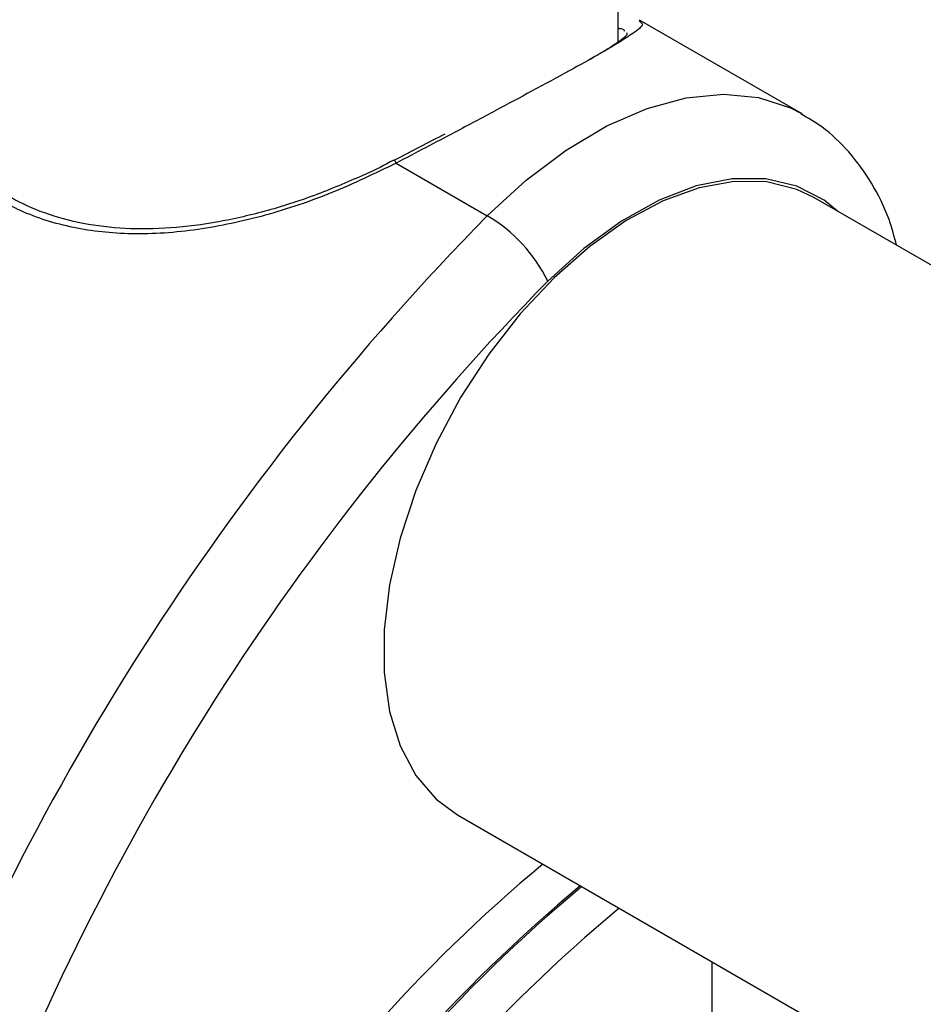
# Model space of a CAD drawing. Units: millimetres. Extents: x 0 to 42, y 0 to 29.8.
# Drawn here: x 34.1 to 34.2, y 26.4 to 26.4 of the extents above; entities that cross this region are included whole.
import ezdxf

# ---------------------------------------------------------------- set-up
doc = ezdxf.new("R2010")
doc.units = ezdxf.units.MM

msp = doc.modelspace()

# ---------------------------------------------------------------- linework, layer by layer
at = {"color": 7, "linetype": 'Continuous', "lineweight": 25}
for p, q in [((34.13053327575675, 26.44494614759257), (34.13053327575675, 26.63229383413922)), ((34.13252926884271, 26.44692971909498), (34.13272440743422, 26.44674843647729)), ((34.14794434434249, 26.43813128022306), (34.13257179501286, 26.44700566405448)), ((34.10956206551148, 26.43346915059752), (34.11817332784094, 26.42849797466917)), ((34.35681884930388, 26.3102761967029), (34.14903722430745, 26.4302259756105)), ((34.11533997598602, 26.37185439990181), (34.31058114338283, 26.2591440730704)), ((34.13940108924582, 26.35796416781607), (34.13940108924582, 25.98015627486239))]:
    msp.add_line(p, q, dxfattribs=at)
at = {"color": 8, "linetype": 'Continuous', "lineweight": 25, "flags": 128}
for points in [[(34.11817332784094, 26.42849797466917), (34.12185072466721, 26.43186488628539), (34.12564002137628, 26.43471119275748), (34.12947163352126, 26.4369842644153), (34.13327526015882, 26.43864273867412), (34.13698106396099, 26.43965564387065), (34.14052101991427, 26.44000473527851), (34.14383013757825, 26.43968403263208), (34.14684772549108, 26.43869860326722), (34.14787412769287, 26.43817173127012)], [(34.15129073200363, 26.42892521443662), (34.1500137246406, 26.42995997748605), (34.14743067073591, 26.43130917152438), (34.14451212791707, 26.43199201253667), (34.14132232798123, 26.4319937962691), (34.13793144543113, 26.43131415111478), (34.1344142066292, 26.42996818198047), (34.13084795104245, 26.42798535106714), (34.12731124039651, 26.42540984302263), (34.12388183562688, 26.42229745027549)]]:
    msp.add_lwpolyline(points, dxfattribs=at)
at = {"color": 7, "linetype": 'Continuous', "lineweight": 25, "flags": 128}
msp.add_lwpolyline([(34.14903722430745, 26.4302259756105), (34.14743168226028, 26.43099087208172), (34.14460236431974, 26.43169524103084), (34.14150844846425, 26.43174614775264), (34.13821589451173, 26.43114234498246), (34.13479487696495, 26.42989708860843), (34.13131830987183, 26.42803689673445), (34.12786028739206, 26.42560103879543), (34.12449452436368, 26.42264219274357), (34.12129275472285, 26.4192224056198), (34.11832321421732, 26.41541572185582), (34.1156491652667, 26.41130227005316), (34.11332763255702, 26.40696986919938), (34.11140809648844, 26.40251132762653), (34.10993148165085, 26.39802152292854), (34.10892918744642, 26.3935960636375), (34.10842266662102, 26.38932909913005), (34.10842266662102, 26.38531171360099), (34.10892918744642, 26.38162956559039), (34.10993148165085, 26.37836133055557), (34.11140809648844, 26.37557638906002), (34.11332763255702, 26.37333409665776), (34.11533997598602, 26.37185439990181)], dxfattribs=at)
at = {"color": 8, "linetype": 'Continuous', "lineweight": 25}
msp.add_arc((34.10920940995559, 26.43339572492578), 0.000360218364840052, 11.76140075842555, 67.87535120484206, dxfattribs=at)
at = {"color": 7, "linetype": 'Continuous', "lineweight": 25}
for centre, radius, start, end in [((34.29760988273267, 26.25212673499825), 0.2516034407842432, 135.4935959325394, 159.45574987104), ((34.11076556792306, 26.4159499977277), 0.01457143206155913, 25.82407628183061, 59.44431300955429), ((34.29614113287509, 26.2529811268124), 0.2415394023332622, 135.4936412163474, 159.4558071276345), ((34.21649875354952, 26.25511250199196), 0.1456745318159184, 129.7072651391, 165.2572928409935), ((34.22003428746903, 26.25307148170457), 0.1456745318159044, 129.7072651390966, 165.2572928409934), ((34.22017570882168, 26.25298984089546), 0.1456745318158871, 129.707265139095, 165.2572928409974), ((34.22371124264863, 26.2509488206615), 0.1456745318159335, 129.7072651391016, 165.2572928409935)]:
    msp.add_arc(centre, radius, start, end, dxfattribs=at)
at = {"color": 8, "linetype": 'Continuous', "lineweight": 25}
for points, knots in [([(34.10956206551148, 26.43346915059752), (34.10755248920784, 26.43249925111083), (34.10353373410968, 26.43055964399078), (34.09718535653467, 26.42842289613581), (34.09078856623035, 26.42704450137849), (34.08464234973935, 26.42661338309555), (34.07896948040744, 26.4272243930673), (34.07415901341094, 26.42873116685118), (34.07020504483443, 26.4310453234839), (34.06712851187311, 26.43385563601606), (34.06480048335319, 26.43716802454824), (34.06314195540499, 26.44091372547015), (34.06219176485061, 26.44506515943693), (34.0620706750591, 26.44967385085487), (34.06239178459681, 26.45312574055944), (34.06304952302847, 26.45500368423071), (34.06313327104763, 26.45524279761529)], [0, 0, 0, 0, 0.08573088693279853, 0.1714448156591654, 0.2572893945190815, 0.3430576259596192, 0.4220379001747688, 0.5009575527859573, 0.5688654150688769, 0.6367863780713486, 0.7017556827300684, 0.7667589570733492, 0.8375021272402255, 0.908275000836057, 0.9883209090154211, 1, 1, 1, 1]), ([(34.13272440743422, 26.44674843647729), (34.13276702840956, 26.44671809933704), (34.13299611657256, 26.44655503690887), (34.1323254078044, 26.44599909914715), (34.13084476060904, 26.44499667699173), (34.12878437557228, 26.44378781599767), (34.12597655897154, 26.44222164223637), (34.12264043204601, 26.44040909493666), (34.11893797486918, 26.43842402746708), (34.11465432361017, 26.43614370759967), (34.11142014313317, 26.43444505056514), (34.10956206551148, 26.43346915059752)], [0, 0, 0, 0, 0.0374594800059659, 0.2013450746580924, 0.3141093397507045, 0.4297032530127985, 0.5430412521970908, 0.6605668918653523, 0.7599030096020954, 0.8620612399137492, 1, 1, 1, 1]), ([(34.13115451503545, 26.4459543821477), (34.13113063367123, 26.44603202018365), (34.13109741560017, 26.44614001174448), (34.13065704436972, 26.44618973826496), (34.13053326785422, 26.4462037150532)], [0, 0, 0, 0, 0.7189268804357793, 1, 1, 1, 1])]:
    msp.add_open_spline(points, degree=3, knots=knots, dxfattribs=at)
at = {"color": 7, "linetype": 'Continuous', "lineweight": 25}
for points, knots in [([(34.12773732231516, 26.44321307422394), (34.12835926369235, 26.44357352827894), (34.12968290547175, 26.4443406617488), (34.1309205403277, 26.44520224714848), (34.13154287273342, 26.44568264076424), (34.13136438436118, 26.44580371723751), (34.13135684229881, 26.44580883334844)], [0, 0, 0, 0, 0.2658539312905268, 0.5658015105289105, 0.9816528547625131, 1, 1, 1, 1]), ([(34.15686991679472, 26.42570419984472), (34.15665207741181, 26.42652367815806), (34.15609272141511, 26.428627889539), (34.15458917742755, 26.43161451600026), (34.15245060337687, 26.43456079890131), (34.1501734901806, 26.436769076937), (34.14849606065075, 26.43773457497822), (34.14781927817934, 26.438124118705)], [0, 0, 0, 0, 0.1528457308067395, 0.3924688683716245, 0.6247247517644733, 0.8485899374967516, 1, 1, 1, 1]), ([(34.11415182702127, 26.43622235953999), (34.11336038337523, 26.43580879790827), (34.11179390678614, 26.43499024990744), (34.11015318268792, 26.43414819616078), (34.10934141490572, 26.43373158004406)], [0, 0, 0, 0, 0.5052380939187469, 1, 1, 1, 1]), ([(34.10932458909354, 26.43376879249987), (34.10846779484504, 26.43329191047999), (34.10760486863558, 26.43281161547977), (34.10668806842802, 26.4324370765345), (34.10668155363798, 26.43243441505758)], [0, 0, 0, 0, 0.9928939915314285, 1, 1, 1, 1]), ([(34.10668155363798, 26.43243441505758), (34.10516713654042, 26.43177485915774), (34.10212902512721, 26.43045170696261), (34.09744707962673, 26.42893657444769), (34.09277956537688, 26.42784950544752), (34.08824194082624, 26.42726286848208), (34.08393838677519, 26.42719939652684), (34.07994098383655, 26.42768007570042), (34.07630731793906, 26.42866548891176), (34.07305995553713, 26.43011850532152), (34.07126414152239, 26.43146162495137), (34.07037657838332, 26.43212544841251)], [0, 0, 0, 0, 0.1185645170714381, 0.2378553524640572, 0.3549004842583733, 0.4703749331812094, 0.5820286274166068, 0.6894579594944449, 0.7957373077697005, 0.8990452046691092, 1, 1, 1, 1])]:
    msp.add_open_spline(points, degree=3, knots=knots, dxfattribs=at)

doc.saveas('drawing.dxf')
